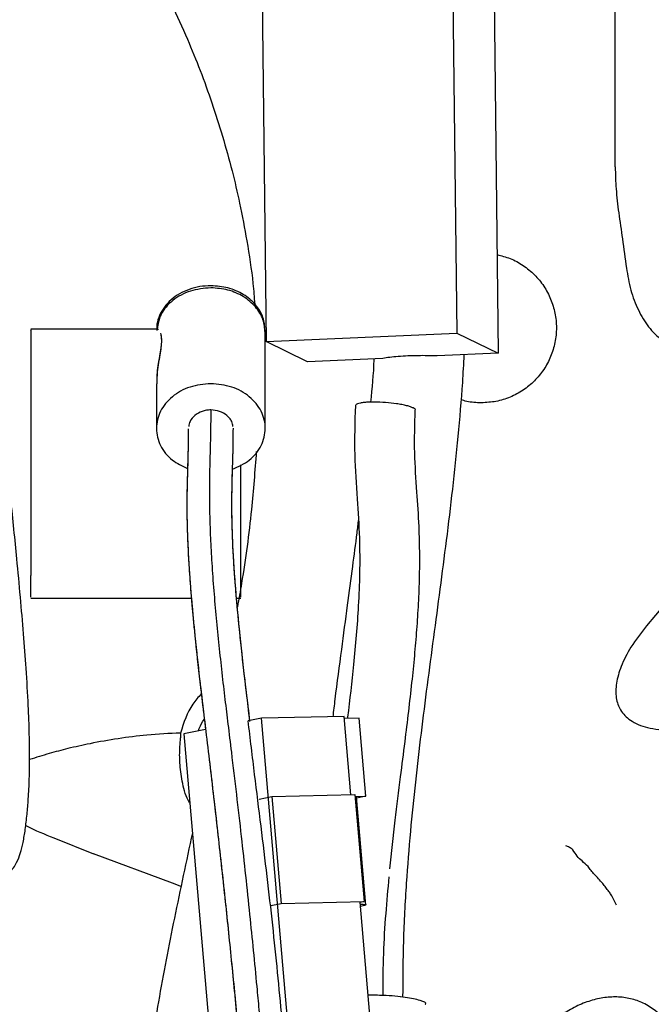
# Model space of a CAD drawing. Units: inches. Extents: x 0.2 to 16.7, y -11.4 to 10.7.
# Drawn here: x 11.9 to 12, y -7.4 to -7.3 of the extents above; entities that cross this region are included whole.
import ezdxf

# ---------------------------------------------------------------- set-up
doc = ezdxf.new("R2010")
doc.units = ezdxf.units.IN
doc.header["$MEASUREMENT"] = 0

msp = doc.modelspace()

# ---------------------------------------------------------------- linework, layer by layer
at = {"color": 7, "linetype": 'Continuous', "lineweight": 25}
for p, q in [((11.97195, -7.31947), (11.97195, -7.17817)), ((11.94668, -7.27291), (11.94753, -7.34514)), ((11.91723, -7.27421), (11.91809, -7.34645)), ((11.95305, -7.27601), (11.95391, -7.34824)), ((11.90138, -7.3445), (11.88176, -7.3445)), ((11.90139, -7.3445), (11.88176, -7.3445)), ((11.91795, -7.35985), (11.91795, -7.34472)), ((11.91795, -7.35985), (11.91795, -7.34505)), ((11.91809, -7.34645), (11.94753, -7.34514)), ((11.94753, -7.34514), (11.95391, -7.34824)), ((11.92446, -7.34955), (11.91809, -7.34645)), ((11.93607, -7.34903), (11.92446, -7.34955)), ((11.95391, -7.34824), (11.94446, -7.34866)), ((11.90116, -7.35297), (11.90116, -7.35985)), ((11.90116, -7.35297), (11.90116, -7.35985)), ((11.88176, -7.35861), (11.88176, -7.38254)), ((11.91418, -7.38254), (11.91418, -7.36545)), ((11.88176, -7.38603), (11.90654, -7.38603)), ((11.88176, -7.38603), (11.90654, -7.38603)), ((11.91353, -7.38603), (11.91418, -7.38603)), ((11.91353, -7.38603), (11.91418, -7.38603)), ((11.97958, -7.38703), (11.9768, -7.39031)), ((11.91739, -7.40457), (11.91531, -7.40499)), ((11.93011, -7.40434), (11.91739, -7.40457)), ((11.92253, -7.46422), (11.91739, -7.40457)), ((11.93115, -7.41639), (11.93011, -7.40434)), ((11.93244, -7.40457), (11.93014, -7.40462)), ((11.93348, -7.41663), (11.93244, -7.40457)), ((11.90874, -7.40632), (11.90539, -7.407)), ((11.90539, -7.407), (11.91053, -7.46664)), ((11.917, -7.41707), (11.91897, -7.41666)), ((11.91897, -7.41666), (11.93178, -7.41638)), ((11.91897, -7.41666), (11.92039, -7.43318)), ((11.93178, -7.41638), (11.9332, -7.4329)), ((11.9318, -7.41667), (11.93348, -7.41663)), ((11.93348, -7.43342), (11.93204, -7.4167)), ((11.93348, -7.41663), (11.93206, -7.41693)), ((11.8853, -7.42305), (11.89146, -7.4255)), ((11.90363, -7.43003), (11.89146, -7.4255)), ((11.90507, -7.43062), (11.90363, -7.43003)), ((11.92039, -7.43318), (11.9332, -7.4329)), ((11.9332, -7.4329), (11.93259, -7.43303)), ((11.91882, -7.43351), (11.92039, -7.43318)), ((11.93525, -7.46399), (11.93258, -7.43296)), ((11.93306, -7.43354), (11.93264, -7.43363))]:
    msp.add_line(p, q, dxfattribs=at)
for points, knots in [([(11.87434, -7.43028), (11.87482, -7.43023), (11.87588, -7.43012), (11.87731, -7.42944), (11.87838, -7.42856), (11.87915, -7.42761), (11.87974, -7.4266), (11.88023, -7.4253), (11.88062, -7.42364), (11.88093, -7.42169), (11.88118, -7.41956), (11.8814, -7.41693), (11.88154, -7.41419), (11.88159, -7.4115), (11.88158, -7.40919), (11.88153, -7.40638), (11.88138, -7.40236), (11.88107, -7.39719), (11.88065, -7.39156), (11.88017, -7.38591), (11.87953, -7.37901), (11.8787, -7.37082), (11.87778, -7.36239), (11.87696, -7.35504), (11.87629, -7.34914), (11.8757, -7.34391), (11.8752, -7.3395), (11.87478, -7.33575), (11.87437, -7.33209), (11.87391, -7.32789), (11.87335, -7.32269), (11.87272, -7.31655), (11.87209, -7.30995), (11.8715, -7.3034), (11.87095, -7.29638), (11.87047, -7.28917), (11.87012, -7.2819), (11.86994, -7.27555), (11.86992, -7.2707), (11.86999, -7.26706), (11.8701, -7.26438), (11.87026, -7.2619), (11.87046, -7.25959), (11.87073, -7.25729), (11.87114, -7.25475), (11.87175, -7.25187), (11.87264, -7.24868), (11.87387, -7.24524), (11.8755, -7.24147), (11.87749, -7.2376), (11.87983, -7.23345), (11.88251, -7.22888), (11.88572, -7.2235), (11.88814, -7.21928), (11.8894, -7.21709)], [0, 0, 0, 0, 0.005897, 0.012964, 0.021057, 0.025474, 0.030711, 0.041365, 0.054968, 0.071533, 0.089939, 0.10629, 0.125333, 0.140065, 0.150786, 0.161762, 0.182709, 0.208127, 0.230127, 0.252594, 0.275083, 0.308882, 0.342729, 0.365263, 0.386273, 0.404352, 0.419551, 0.431922, 0.443, 0.457316, 0.475193, 0.49668, 0.520766, 0.543819, 0.565487, 0.59538, 0.622349, 0.647465, 0.670883, 0.683681, 0.696196, 0.70842, 0.720352, 0.732189, 0.746718, 0.764948, 0.786496, 0.811719, 0.840549, 0.872965, 0.901039, 0.931561, 0.964549, 1, 1, 1, 1]), ([(11.87164, -7.25252), (11.87364, -7.25435), (11.8775, -7.25788), (11.88278, -7.26343), (11.88689, -7.26821), (11.88999, -7.27218), (11.89243, -7.2755), (11.89504, -7.27931), (11.89788, -7.28384), (11.90076, -7.28893), (11.90349, -7.29428), (11.90586, -7.29951), (11.90794, -7.30461), (11.90974, -7.30961), (11.91139, -7.31477), (11.91282, -7.31994), (11.91408, -7.32534), (11.91518, -7.33115), (11.91598, -7.33635), (11.91624, -7.33961), (11.91632, -7.34067)], [0, 0, 0, 0, 0.083925, 0.162263, 0.234932, 0.274281, 0.312509, 0.356804, 0.410118, 0.468861, 0.527131, 0.584882, 0.635721, 0.687282, 0.739584, 0.793646, 0.844032, 0.902195, 0.968223, 1, 1, 1, 1]), ([(11.97195, -7.31947), (11.97198, -7.32061), (11.97205, -7.32299), (11.97249, -7.32669), (11.9731, -7.33074), (11.97349, -7.33359), (11.97369, -7.33509)], [0, 0, 0, 0, 0.215502, 0.450271, 0.709866, 1, 1, 1, 1]), ([(11.95372, -7.33301), (11.9544, -7.33319), (11.95581, -7.33355), (11.95777, -7.33463), (11.95954, -7.33607), (11.96098, -7.33784), (11.96206, -7.33985), (11.96272, -7.34204), (11.96295, -7.34431), (11.96272, -7.34659), (11.96206, -7.34877), (11.96098, -7.35079), (11.95953, -7.35255), (11.95777, -7.35401), (11.95575, -7.35508), (11.95357, -7.35576), (11.95205, -7.35585), (11.95129, -7.35589)], [0, 0, 0, 0, 0.061723, 0.128743, 0.195763, 0.262782, 0.329802, 0.396822, 0.463842, 0.530862, 0.597881, 0.664901, 0.731921, 0.798941, 0.86596, 0.93298, 1, 1, 1, 1]), ([(11.97369, -7.33509), (11.97388, -7.33624), (11.97426, -7.33853), (11.97546, -7.34159), (11.97702, -7.34428), (11.9784, -7.34557), (11.97909, -7.34621)], [0, 0, 0, 0, 0.252946, 0.504135, 0.753218, 1, 1, 1, 1]), ([(11.90955, -7.33781), (11.90898, -7.33784), (11.90783, -7.33789), (11.90619, -7.33834), (11.90468, -7.33903), (11.90338, -7.33996), (11.90233, -7.3411), (11.9016, -7.34238), (11.90119, -7.34361), (11.90119, -7.3444), (11.90119, -7.34472)], [0, 0, 0, 0, 0.1302625, 0.260525, 0.3907875, 0.52105, 0.6513126, 0.7815751, 0.9118376, 1, 1, 1, 1]), ([(11.90955, -7.33814), (11.90847, -7.33824), (11.90631, -7.33844), (11.90357, -7.33998), (11.90169, -7.34209), (11.90139, -7.34374), (11.90125, -7.3445)], [0, 0, 0, 0, 0.258825, 0.517651, 0.776476, 1, 1, 1, 1]), ([(11.91791, -7.34472), (11.91786, -7.34405), (11.91774, -7.34264), (11.91653, -7.34068), (11.91465, -7.33909), (11.91223, -7.33801), (11.91044, -7.33788), (11.90955, -7.33781)], [0, 0, 0, 0, 0.186122, 0.389591, 0.593061, 0.79653, 1, 1, 1, 1]), ([(11.91791, -7.34505), (11.91786, -7.34438), (11.91774, -7.34297), (11.91653, -7.34101), (11.91465, -7.33942), (11.91223, -7.33834), (11.91044, -7.33821), (11.90955, -7.33814)], [0, 0, 0, 0, 0.186122, 0.389591, 0.593061, 0.79653, 1, 1, 1, 1]), ([(11.88176, -7.34467), (11.88176, -7.34464), (11.88176, -7.34457), (11.88176, -7.34596), (11.88176, -7.34851), (11.88176, -7.35185), (11.88176, -7.35549), (11.88176, -7.35757), (11.88176, -7.35861)], [0, 0, 0, 0, 0.099494, 0.279595, 0.459696, 0.639797, 0.819899, 1, 1, 1, 1]), ([(11.88176, -7.34467), (11.88176, -7.34464), (11.88176, -7.34457), (11.88176, -7.34596), (11.88176, -7.34851), (11.88176, -7.35185), (11.88176, -7.35549), (11.88176, -7.35757), (11.88176, -7.35861)], [0, 0, 0, 0, 0.099494, 0.279595, 0.459696, 0.639797, 0.819899, 1, 1, 1, 1]), ([(11.90139, -7.34453), (11.9014, -7.34452), (11.90142, -7.34448), (11.90145, -7.34453), (11.90146, -7.34457)], [0, 0, 0, 0, 0.378093, 1, 1, 1, 1]), ([(11.90184, -7.34546), (11.90188, -7.34579), (11.90199, -7.34658), (11.90165, -7.34877), (11.90119, -7.35105), (11.90122, -7.3525), (11.90122, -7.35297)], [0, 0, 0, 0, 0.229615, 0.548603, 0.854231, 1, 1, 1, 1]), ([(11.90177, -7.34514), (11.90184, -7.34541), (11.90202, -7.34607), (11.90175, -7.34824), (11.90123, -7.35069), (11.90123, -7.35235), (11.90122, -7.35297)], [0, 0, 0, 0, 0.218808, 0.525754, 0.823499, 1, 1, 1, 1]), ([(11.93472, -7.34909), (11.93472, -7.34915), (11.93463, -7.3514), (11.93442, -7.35362), (11.93421, -7.35579)], [0, 0, 0, 0, 0.024459, 1, 1, 1, 1]), ([(11.93472, -7.34909), (11.93472, -7.34915), (11.93463, -7.3514), (11.93442, -7.35362), (11.93421, -7.35579)], [0, 0, 0, 0, 0.024459, 1, 1, 1, 1]), ([(11.94154, -7.34862), (11.94101, -7.34863), (11.93995, -7.34865), (11.93845, -7.34874), (11.9371, -7.34887), (11.93641, -7.34898), (11.93607, -7.34903)], [0, 0, 0, 0, 0.2492108, 0.5007848, 0.7519697, 1, 1, 1, 1]), ([(11.94154, -7.34862), (11.94101, -7.34863), (11.93995, -7.34865), (11.93845, -7.34874), (11.9371, -7.34887), (11.93641, -7.34898), (11.93607, -7.34903)], [0, 0, 0, 0, 0.249251, 0.500786, 0.751931, 1, 1, 1, 1]), ([(11.9392, -7.44764), (11.93921, -7.44474), (11.93924, -7.43884), (11.93972, -7.43032), (11.94036, -7.42216), (11.94115, -7.41443), (11.94231, -7.40444), (11.94396, -7.39202), (11.94565, -7.37951), (11.9469, -7.36916), (11.94775, -7.36102), (11.94836, -7.35411), (11.94858, -7.3499), (11.94866, -7.34848)], [0, 0, 0, 0, 0.085303, 0.173449, 0.253147, 0.329776, 0.406304, 0.556281, 0.709306, 0.790108, 0.872831, 0.957203, 1, 1, 1, 1]), ([(11.9392, -7.44765), (11.93921, -7.44475), (11.93924, -7.43885), (11.93972, -7.43032), (11.94036, -7.42216), (11.94115, -7.41443), (11.94231, -7.40444), (11.94396, -7.39202), (11.94565, -7.37951), (11.9469, -7.36916), (11.94775, -7.36102), (11.94836, -7.35411), (11.94858, -7.3499), (11.94866, -7.34848)], [0, 0, 0, 0, 0.085356, 0.173497, 0.25319, 0.329814, 0.406338, 0.556307, 0.709323, 0.79012, 0.872838, 0.957205, 1, 1, 1, 1]), ([(11.94446, -7.34866), (11.94398, -7.34865), (11.94304, -7.34861), (11.94203, -7.34861), (11.94154, -7.34862)], [0, 0, 0, 0, 0.51038, 1, 1, 1, 1]), ([(11.94446, -7.34866), (11.94398, -7.34865), (11.94304, -7.34861), (11.94203, -7.34861), (11.94154, -7.34862)], [0, 0, 0, 0, 0.510351, 1, 1, 1, 1]), ([(11.90955, -7.35294), (11.90845, -7.35305), (11.90625, -7.35325), (11.90346, -7.35485), (11.90159, -7.35713), (11.90093, -7.35986), (11.9016, -7.36255), (11.90334, -7.36481), (11.90513, -7.36564), (11.90596, -7.36602)], [0, 0, 0, 0, 0.145781, 0.291561, 0.437342, 0.583123, 0.728903, 0.874684, 1, 1, 1, 1]), ([(11.90955, -7.35294), (11.90845, -7.35305), (11.90625, -7.35325), (11.90346, -7.35485), (11.90159, -7.35713), (11.90093, -7.35986), (11.9016, -7.36255), (11.90334, -7.36481), (11.90513, -7.36564), (11.90596, -7.36602)], [0, 0, 0, 0, 0.145781, 0.291561, 0.437342, 0.583123, 0.728903, 0.874684, 1, 1, 1, 1]), ([(11.9129, -7.36616), (11.91381, -7.36574), (11.9157, -7.36487), (11.9175, -7.36255), (11.91817, -7.35985), (11.91751, -7.35713), (11.91564, -7.35485), (11.91285, -7.35325), (11.91065, -7.35305), (11.90955, -7.35294)], [0, 0, 0, 0, 0.136845, 0.280704, 0.424563, 0.568423, 0.712282, 0.856141, 1, 1, 1, 1]), ([(11.9129, -7.36616), (11.91381, -7.36574), (11.9157, -7.36487), (11.9175, -7.36255), (11.91817, -7.35985), (11.91751, -7.35713), (11.91564, -7.35485), (11.91285, -7.35325), (11.91065, -7.35305), (11.90955, -7.35294)], [0, 0, 0, 0, 0.136845, 0.280704, 0.424563, 0.568423, 0.712282, 0.856141, 1, 1, 1, 1]), ([(11.93186, -7.35631), (11.93177, -7.35885), (11.93161, -7.36365), (11.93214, -7.37047), (11.93252, -7.37656), (11.93254, -7.38207), (11.93228, -7.3886), (11.93163, -7.396), (11.93098, -7.40178), (11.93064, -7.40454), (11.93063, -7.40461)], [0, 0, 0, 0, 0.1570668, 0.2967645, 0.4204518, 0.5327611, 0.6369589, 0.8261272, 0.9955204, 1, 1, 1, 1]), ([(11.93186, -7.35631), (11.93177, -7.35885), (11.93161, -7.36365), (11.93214, -7.37047), (11.93252, -7.37656), (11.93254, -7.38207), (11.93228, -7.3886), (11.93163, -7.396), (11.93098, -7.40178), (11.93064, -7.40454), (11.93063, -7.40461)], [0, 0, 0, 0, 0.157067, 0.296765, 0.420452, 0.532761, 0.636959, 0.826127, 0.99552, 1, 1, 1, 1]), ([(11.93651, -7.35585), (11.93593, -7.35582), (11.93504, -7.35577), (11.93396, -7.35579), (11.93321, -7.35584), (11.93261, -7.35592), (11.93203, -7.35607), (11.93193, -7.35621), (11.93186, -7.35631)], [0, 0, 0, 0, 0.24019, 0.369488, 0.50153, 0.633572, 0.762871, 1, 1, 1, 1]), ([(11.93651, -7.35585), (11.93593, -7.35582), (11.93504, -7.35577), (11.93396, -7.35579), (11.93321, -7.35584), (11.93261, -7.35592), (11.93203, -7.35607), (11.93193, -7.35621), (11.93186, -7.35631)], [0, 0, 0, 0, 0.24019, 0.369488, 0.50153, 0.633572, 0.762871, 1, 1, 1, 1]), ([(11.94109, -7.35702), (11.94109, -7.35701), (11.94121, -7.35692), (11.94091, -7.35674), (11.94039, -7.35651), (11.93979, -7.35633), (11.93906, -7.35617), (11.93799, -7.35599), (11.93709, -7.35591), (11.93651, -7.35585)], [0, 0, 0, 0, 0.004036, 0.242526, 0.37091, 0.502018, 0.633126, 0.76151, 1, 1, 1, 1]), ([(11.94109, -7.35702), (11.94109, -7.35701), (11.94121, -7.35692), (11.94091, -7.35674), (11.94039, -7.35651), (11.93979, -7.35633), (11.93906, -7.35617), (11.93799, -7.35599), (11.93709, -7.35591), (11.93651, -7.35585)], [0, 0, 0, 0, 0.004036, 0.242526, 0.37091, 0.502018, 0.633126, 0.76151, 1, 1, 1, 1]), ([(11.95129, -7.35589), (11.95053, -7.35587), (11.94947, -7.35584), (11.94847, -7.35551), (11.94819, -7.35542)], [0, 0, 0, 0, 0.720069, 1, 1, 1, 1]), ([(11.90955, -7.35699), (11.90932, -7.357), (11.90886, -7.35702), (11.90799, -7.35725), (11.90705, -7.35778), (11.90629, -7.35864), (11.90619, -7.35929), (11.90614, -7.35956)], [0, 0, 0, 0, 0.135878, 0.268521, 0.534805, 0.801993, 1, 1, 1, 1]), ([(11.90955, -7.35699), (11.90932, -7.357), (11.90886, -7.35702), (11.90799, -7.35725), (11.90705, -7.35778), (11.90629, -7.35864), (11.90619, -7.35929), (11.90614, -7.35956)], [0, 0, 0, 0, 0.135878, 0.268521, 0.534805, 0.801993, 1, 1, 1, 1]), ([(11.90955, -7.35699), (11.90953, -7.35849), (11.9095, -7.36155), (11.90934, -7.36599), (11.90932, -7.37007), (11.90936, -7.37332), (11.90948, -7.37687), (11.90969, -7.3807), (11.90999, -7.38486), (11.91036, -7.38911), (11.91078, -7.39334), (11.91124, -7.39753), (11.91171, -7.40158), (11.91221, -7.40567), (11.91307, -7.41274), (11.91422, -7.42252), (11.91551, -7.43455), (11.9164, -7.44347), (11.91696, -7.44953), (11.91726, -7.45297), (11.91754, -7.45629), (11.91778, -7.45949), (11.918, -7.46254), (11.91821, -7.46544), (11.91842, -7.46857), (11.91864, -7.47197), (11.91887, -7.47567), (11.9191, -7.47935), (11.91933, -7.48301), (11.91957, -7.48664), (11.91981, -7.49022), (11.92005, -7.49375), (11.92036, -7.49788), (11.92077, -7.50286), (11.92121, -7.50743), (11.92162, -7.51107), (11.92193, -7.51365), (11.92229, -7.51626), (11.92269, -7.51887), (11.92302, -7.52082), (11.92328, -7.52218), (11.92344, -7.52297), (11.9236, -7.52374), (11.92376, -7.52448), (11.92393, -7.5252), (11.92408, -7.52581), (11.92421, -7.52631), (11.92434, -7.52677), (11.9245, -7.5273), (11.9247, -7.52793), (11.92494, -7.52862), (11.92521, -7.52927), (11.92548, -7.52981), (11.92573, -7.53022), (11.92598, -7.53055), (11.92624, -7.53079), (11.92652, -7.53095), (11.92671, -7.53098), (11.9268, -7.53099)], [0, 0, 0, 0, 0.036494, 0.074271, 0.093456, 0.112776, 0.130558, 0.15102, 0.172484, 0.193582, 0.214363, 0.234879, 0.255137, 0.273729, 0.29494, 0.358893, 0.418116, 0.472452, 0.489687, 0.506384, 0.522476, 0.537917, 0.552692, 0.566789, 0.580207, 0.598411, 0.616642, 0.63491, 0.653212, 0.671544, 0.689891, 0.708239, 0.726582, 0.755401, 0.789512, 0.804676, 0.82073, 0.837705, 0.85565, 0.874646, 0.880994, 0.887374, 0.893785, 0.900223, 0.906681, 0.913156, 0.917158, 0.921403, 0.927035, 0.934059, 0.942477, 0.952297, 0.960851, 0.968491, 0.975922, 0.983844, 0.991783, 1, 1, 1, 1]), ([(11.91296, -7.35957), (11.91292, -7.3593), (11.91285, -7.35883), (11.91246, -7.35826), (11.91188, -7.35768), (11.91092, -7.35712), (11.91, -7.35703), (11.90955, -7.35699)], [0, 0, 0, 0, 0.195501, 0.330971, 0.465901, 0.733351, 1, 1, 1, 1]), ([(11.91296, -7.35957), (11.91292, -7.3593), (11.91285, -7.35883), (11.91246, -7.35826), (11.91188, -7.35768), (11.91092, -7.35712), (11.91, -7.35703), (11.90955, -7.35699)], [0, 0, 0, 0, 0.195501, 0.330971, 0.465901, 0.733351, 1, 1, 1, 1]), ([(11.93716, -7.42784), (11.93743, -7.42533), (11.93795, -7.42058), (11.93879, -7.41405), (11.93949, -7.40845), (11.94008, -7.4036), (11.94059, -7.39918), (11.94101, -7.39498), (11.94136, -7.39092), (11.94162, -7.38687), (11.94177, -7.38302), (11.94181, -7.37905), (11.94169, -7.37467), (11.94135, -7.36942), (11.9409, -7.36342), (11.94103, -7.35922), (11.94109, -7.35702)], [0, 0, 0, 0, 0.107142, 0.202738, 0.280118, 0.346719, 0.410046, 0.468927, 0.525443, 0.582212, 0.640013, 0.687335, 0.748923, 0.823026, 0.907245, 1, 1, 1, 1]), ([(11.93716, -7.42784), (11.93743, -7.42533), (11.93795, -7.42058), (11.93879, -7.41405), (11.93949, -7.40845), (11.94008, -7.4036), (11.94059, -7.39918), (11.94101, -7.39498), (11.94136, -7.39092), (11.94162, -7.38687), (11.94177, -7.38302), (11.94181, -7.37905), (11.94169, -7.37467), (11.94135, -7.36942), (11.9409, -7.36342), (11.94103, -7.35922), (11.94109, -7.35702)], [0, 0, 0, 0, 0.1071427, 0.2027391, 0.2801188, 0.3467199, 0.4100463, 0.4689271, 0.5254431, 0.5822122, 0.6400134, 0.6873348, 0.7489231, 0.8230264, 0.9072447, 1, 1, 1, 1]), ([(11.90606, -7.35989), (11.90606, -7.36114), (11.90604, -7.36372), (11.90588, -7.36795), (11.90583, -7.37231), (11.90592, -7.37622), (11.90607, -7.37933), (11.90621, -7.38173), (11.90635, -7.38374), (11.90651, -7.38569), (11.90668, -7.38766), (11.90687, -7.38973), (11.90724, -7.39349), (11.90789, -7.39935), (11.90892, -7.4078), (11.91003, -7.41713), (11.91113, -7.42688), (11.91216, -7.4365), (11.91312, -7.44602), (11.91396, -7.45496), (11.91461, -7.46333), (11.91514, -7.47113), (11.91565, -7.47893), (11.91616, -7.48669), (11.91671, -7.49435), (11.91729, -7.50124), (11.91791, -7.50732), (11.91858, -7.5126), (11.91931, -7.51728), (11.91999, -7.52074), (11.92056, -7.52311), (11.921, -7.52469), (11.92145, -7.52606), (11.9221, -7.52755), (11.92292, -7.52898), (11.92425, -7.53026), (11.92568, -7.5309), (11.92642, -7.53095), (11.92678, -7.53097)], [0, 0, 0, 0, 0.031461, 0.065297, 0.09365, 0.116454, 0.133071, 0.144643, 0.154746, 0.164825, 0.174859, 0.185246, 0.196539, 0.2323, 0.273858, 0.324238, 0.37375, 0.422445, 0.470456, 0.517614, 0.556344, 0.595448, 0.635171, 0.675354, 0.716001, 0.757834, 0.790093, 0.823203, 0.856943, 0.886793, 0.903701, 0.918027, 0.931446, 0.944331, 0.959994, 0.979034, 0.989829, 1, 1, 1, 1]), ([(11.90607, -7.35989), (11.90606, -7.3608), (11.90606, -7.36286), (11.90593, -7.36634), (11.90584, -7.37038), (11.90586, -7.37514), (11.90612, -7.3806), (11.90655, -7.38635), (11.90711, -7.39228), (11.90776, -7.39812), (11.90844, -7.40388), (11.90908, -7.40912), (11.90968, -7.41422), (11.91028, -7.41936), (11.91086, -7.42455), (11.9116, -7.43126), (11.91247, -7.43949), (11.91344, -7.44927), (11.91435, -7.45964), (11.91511, -7.47058), (11.91576, -7.48071), (11.91635, -7.48949), (11.91689, -7.49667), (11.91748, -7.50324), (11.91812, -7.50912), (11.91885, -7.51452), (11.91966, -7.51922), (11.92055, -7.52323), (11.92135, -7.52589), (11.92221, -7.52778), (11.92297, -7.52903), (11.92415, -7.5302), (11.92548, -7.53085), (11.92623, -7.53091), (11.92657, -7.53094)], [0, 0, 0, 0, 0.0230625, 0.0523496, 0.0802559, 0.1066549, 0.1395059, 0.1695679, 0.1965692, 0.230304, 0.2581636, 0.2837892, 0.3096255, 0.3357209, 0.3620829, 0.3887123, 0.4379637, 0.4872918, 0.5364266, 0.5929996, 0.6515562, 0.6915003, 0.7309378, 0.768161, 0.8032271, 0.8367896, 0.8734769, 0.9041216, 0.9352904, 0.9499236, 0.9641831, 0.9813302, 0.991511, 1, 1, 1, 1]), ([(11.91559, -7.40509), (11.91541, -7.40359), (11.91495, -7.39982), (11.91425, -7.39378), (11.91357, -7.387), (11.91306, -7.38041), (11.91278, -7.37417), (11.9128, -7.36871), (11.91298, -7.36397), (11.91301, -7.36118), (11.91302, -7.35979)], [0, 0, 0, 0, 0.0854949, 0.2162084, 0.3464476, 0.4768217, 0.605851, 0.7350331, 0.8671287, 1, 1, 1, 1]), ([(11.91557, -7.40496), (11.91532, -7.40287), (11.91475, -7.39816), (11.91397, -7.39112), (11.91342, -7.38518), (11.91311, -7.38084), (11.91292, -7.37746), (11.9128, -7.37399), (11.91279, -7.37043), (11.91286, -7.36693), (11.91299, -7.36331), (11.91301, -7.36101), (11.91302, -7.35979)], [0, 0, 0, 0, 0.120034, 0.270378, 0.404873, 0.46634, 0.52983, 0.613081, 0.689716, 0.779777, 0.883574, 1, 1, 1, 1]), ([(11.91656, -7.36341), (11.91634, -7.36639), (11.91582, -7.3732), (11.91475, -7.38119), (11.91387, -7.38617), (11.91365, -7.3874)], [0, 0, 0, 0, 0.370924, 0.845825, 1, 1, 1, 1]), ([(11.93232, -7.37392), (11.93223, -7.37461), (11.93194, -7.37702), (11.93136, -7.38142), (11.93056, -7.38741), (11.92965, -7.39424), (11.92889, -7.39998), (11.92847, -7.40347), (11.92836, -7.40438)], [0, 0, 0, 0, 0.067958, 0.237858, 0.434889, 0.659345, 0.911442, 1, 1, 1, 1]), ([(11.93232, -7.37392), (11.93223, -7.37461), (11.93194, -7.37702), (11.93136, -7.38142), (11.93056, -7.38741), (11.92965, -7.39424), (11.92889, -7.39998), (11.92847, -7.40347), (11.92836, -7.40438)], [0, 0, 0, 0, 0.067958, 0.237858, 0.434889, 0.659345, 0.911442, 1, 1, 1, 1]), ([(11.88176, -7.38588), (11.88176, -7.38591), (11.88176, -7.38602), (11.88176, -7.38492), (11.88176, -7.38333), (11.88176, -7.38254)], [0, 0, 0, 0, 0.182863, 0.591431, 1, 1, 1, 1]), ([(11.88176, -7.38588), (11.88176, -7.38591), (11.88176, -7.38602), (11.88176, -7.38492), (11.88176, -7.38333), (11.88176, -7.38254)], [0, 0, 0, 0, 0.182863, 0.591431, 1, 1, 1, 1]), ([(11.91418, -7.38588), (11.91418, -7.38591), (11.91418, -7.38602), (11.91418, -7.38492), (11.91418, -7.38333), (11.91418, -7.38254)], [0, 0, 0, 0, 0.182863, 0.591431, 1, 1, 1, 1]), ([(11.91418, -7.38588), (11.91418, -7.38591), (11.91418, -7.38602), (11.91418, -7.38492), (11.91418, -7.38333), (11.91418, -7.38254)], [0, 0, 0, 0, 0.182863, 0.591431, 1, 1, 1, 1]), ([(11.9768, -7.39031), (11.97595, -7.3914), (11.97439, -7.3934), (11.97283, -7.39647), (11.97204, -7.39917), (11.972, -7.40151), (11.97272, -7.40349), (11.97434, -7.4051), (11.97697, -7.4062), (11.9793, -7.4064), (11.98055, -7.4065)], [0, 0, 0, 0, 0.1429151, 0.2628764, 0.3680268, 0.4667224, 0.5684483, 0.6843399, 0.8304763, 1, 1, 1, 1]), ([(11.90808, -7.40083), (11.90762, -7.40134), (11.90609, -7.40302), (11.90537, -7.40529), (11.90487, -7.40687)], [0, 0, 0, 0, 0.3046754, 1, 1, 1, 1]), ([(11.90765, -7.40654), (11.90769, -7.40641), (11.90788, -7.40576), (11.90825, -7.40517), (11.90855, -7.40471)], [0, 0, 0, 0, 0.196258, 1, 1, 1, 1]), ([(11.92127, -7.46447), (11.9212, -7.46225), (11.92106, -7.45772), (11.92052, -7.45084), (11.91986, -7.44376), (11.9191, -7.43646), (11.91824, -7.42894), (11.91729, -7.42118), (11.91629, -7.41318), (11.91564, -7.40775), (11.91531, -7.40499)], [0, 0, 0, 0, 0.1109521, 0.2258175, 0.3445946, 0.4672487, 0.5939847, 0.7250095, 0.8603686, 1, 1, 1, 1]), ([(11.90487, -7.40687), (11.90314, -7.40695), (11.89995, -7.4071), (11.89528, -7.40771), (11.89121, -7.40842), (11.88766, -7.40922), (11.88454, -7.41003), (11.88259, -7.41065), (11.88158, -7.41098)], [0, 0, 0, 0, 0.224252, 0.413863, 0.599046, 0.746299, 0.86932, 1, 1, 1, 1]), ([(11.90476, -7.41148), (11.90475, -7.41106), (11.90472, -7.41021), (11.90477, -7.40912), (11.90484, -7.40818), (11.9049, -7.40749), (11.90492, -7.40703), (11.90489, -7.40692), (11.90487, -7.40687)], [0, 0, 0, 0, 0.155859, 0.323905, 0.49642, 0.673722, 0.83635, 1, 1, 1, 1]), ([(11.90631, -7.41772), (11.90624, -7.41759), (11.9056, -7.41647), (11.90505, -7.41417), (11.90486, -7.41239), (11.90476, -7.41148)], [0, 0, 0, 0, 0.0613115, 0.5181538, 1, 1, 1, 1]), ([(11.93201, -7.41687), (11.93202, -7.41686), (11.93205, -7.41683), (11.93191, -7.41682), (11.93182, -7.41681)], [0, 0, 0, 0, 0.390892, 1, 1, 1, 1]), ([(11.88098, -7.42115), (11.88102, -7.42117), (11.88242, -7.42188), (11.88388, -7.42248), (11.8853, -7.42305)], [0, 0, 0, 0, 0.028596, 1, 1, 1, 1]), ([(11.9067, -7.42226), (11.90576, -7.42665), (11.9039, -7.43533), (11.90145, -7.44798), (11.89963, -7.45986), (11.89838, -7.47093), (11.8982, -7.47814), (11.89811, -7.48158)], [0, 0, 0, 0, 0.226209, 0.446783, 0.648657, 0.832629, 1, 1, 1, 1]), ([(11.97215, -7.43345), (11.9719, -7.43289), (11.97156, -7.43213), (11.97094, -7.43128), (11.9705, -7.43071), (11.96998, -7.43004), (11.96939, -7.42938), (11.96876, -7.42873), (11.96824, -7.42809), (11.96766, -7.42735), (11.9669, -7.42667), (11.966, -7.42591), (11.96558, -7.425), (11.96491, -7.4245), (11.96452, -7.42434), (11.96433, -7.42427)], [0, 0, 0, 0, 0.148763, 0.200405, 0.264999, 0.330002, 0.413045, 0.487626, 0.554535, 0.614988, 0.718194, 0.803105, 0.89827, 0.951273, 1, 1, 1, 1]), ([(11.93702, -7.42908), (11.93685, -7.43097), (11.93649, -7.43489), (11.93611, -7.44098), (11.93609, -7.44522), (11.93608, -7.44738)], [0, 0, 0, 0, 0.312765, 0.649356, 1, 1, 1, 1]), ([(11.93702, -7.42908), (11.93685, -7.43097), (11.93649, -7.43489), (11.93611, -7.44098), (11.93609, -7.44522), (11.93608, -7.44738)], [0, 0, 0, 0, 0.312658, 0.649299, 1, 1, 1, 1]), ([(11.94265, -7.44875), (11.94265, -7.44875), (11.94291, -7.44854), (11.94197, -7.44813), (11.93976, -7.44765), (11.93675, -7.44736), (11.93461, -7.44735), (11.93382, -7.44734)], [0, 0, 0, 0, 0.002674, 0.281296, 0.559919, 0.838541, 1, 1, 1, 1]), ([(11.94265, -7.44875), (11.94265, -7.44875), (11.94291, -7.44854), (11.94197, -7.44813), (11.93976, -7.44765), (11.93675, -7.44736), (11.93461, -7.44735), (11.93382, -7.44734)], [0, 0, 0, 0, 0.002663, 0.281283, 0.559902, 0.838522, 1, 1, 1, 1]), ([(11.98018, -7.45174), (11.97961, -7.45112), (11.97854, -7.44993), (11.97662, -7.44867), (11.97462, -7.44788), (11.97252, -7.44756), (11.97035, -7.44765), (11.96813, -7.44815), (11.96588, -7.44902), (11.96442, -7.4499), (11.96369, -7.45034)], [0, 0, 0, 0, 0.153385, 0.290815, 0.415055, 0.535747, 0.650984, 0.765427, 0.881117, 1, 1, 1, 1])]:
    msp.add_open_spline(points, degree=3, knots=knots, dxfattribs=at)
msp.add_open_spline([(11.93256, -7.43331), (11.93278, -7.43331), (11.93321, -7.43331), (11.9335, -7.43336), (11.93349, -7.43344), (11.93321, -7.43351), (11.93306, -7.43354)], degree=3, dxfattribs=at)

doc.saveas('drawing.dxf')
